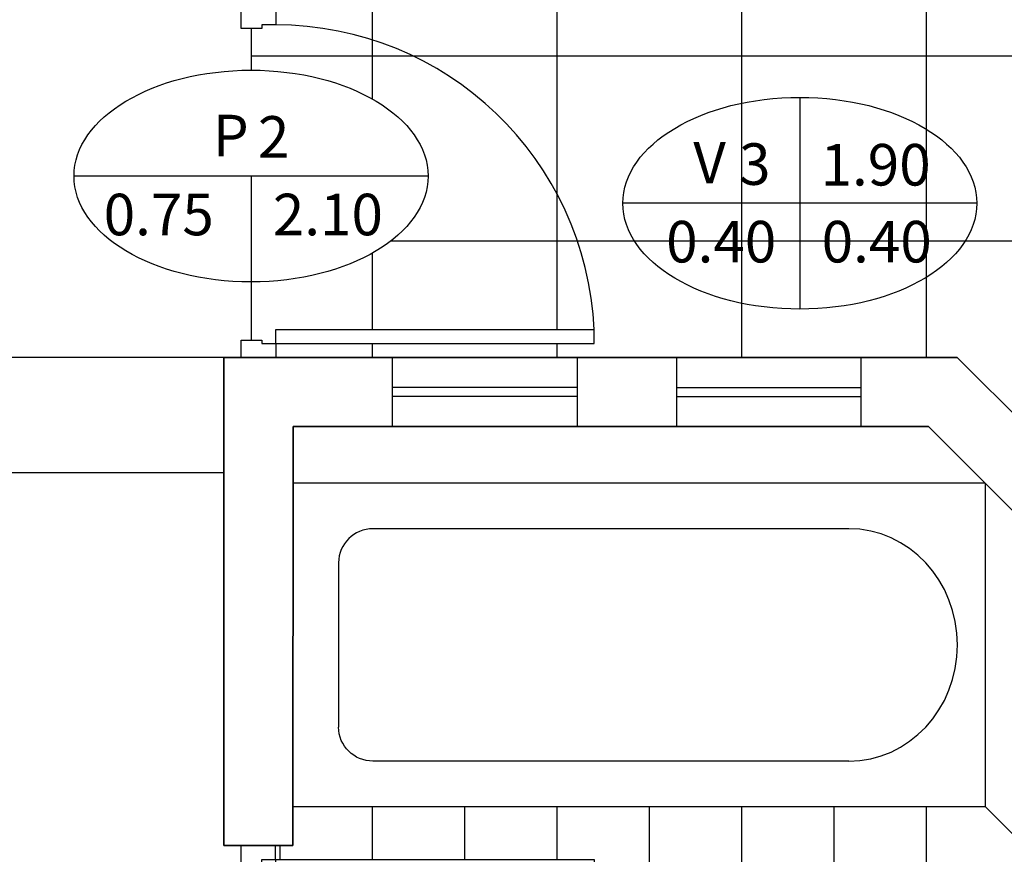
# Model space of a CAD drawing. Units: millimetres. Extents: x 186.6 to 242.4, y 113.1 to 210.3.
# Drawn here: x 228.1 to 230.2, y 179 to 180.8 of the extents above; entities that cross this region are included whole.
import ezdxf

# ---------------------------------------------------------------- set-up
doc = ezdxf.new("R2010")
doc.units = ezdxf.units.MM
doc.linetypes.add('HIDDEN', pattern=[0.375, 0.25, -0.125])
for name, color, linetype in [('01', 1, 'Continuous'), ('02', 2, 'Continuous'), ('04', 4, 'Continuous'), ('cotas vanos', 132, 'Continuous'), ('muebles', 13, 'Continuous'), ('proyección', 53, 'HIDDEN'), ('texturas 2', 255, 'Continuous')]:
    doc.layers.add(name, color=color, linetype=linetype)
doc.layers.add('muros', color=5, linetype='Continuous', lineweight=35)
doc.styles.add('comics', font='comic.ttf')

# ---------------------------------------------------------------- blocks, each defined once
blk = doc.blocks.new('puerta 90')
at = {"layer": '01', "linetype": 'Continuous', "lineweight": -2}
blk.add_arc((-0.04440224553181338, -0.03455689305610576), 0.8294433223356864, 182.5873513620314, 269.9587086782315, dxfattribs=at)
at = {"layer": '04', "lineweight": -2}
for p, q in [((-0.04499999999998749, -5.684341886080801e-14), (0.04500000000001592, 5.684341886080801e-14)), ((0.04500000000001592, 5.684341886080801e-14), (0.04500000000007276, -0.04499999999993065)), ((-0.04499999999993065, -0.03600000000005821), (-0.04499999999998749, -5.684341886080801e-14)), ((-0.008999999999929287, -0.03600000000000136), (-0.04499999999993065, -0.03600000000005821)), ((-0.008999999999929287, -0.04499999999998749), (-0.008999999999929287, -0.03600000000000136)), ((0.04500000000007276, -0.04499999999993065), (-0.008999999999929287, -0.04499999999998749)), ((-0.0449999999988222, -0.9000000000000625), (-0.04499999999885063, -0.8640000000000612)), ((-0.04499999999885063, -0.8640000000000612), (-0.008999999998877684, -0.8640000000000043)), ((-0.008999999998877684, -0.8640000000000043), (-0.008999999998877684, -0.8550000000000182)), ((-0.008999999998877684, -0.8550000000000182), (0.04500000000112436, -0.8549999999999329)), ((0.04500000000112436, -0.8549999999999329), (0.04500000000118121, -0.8999999999999488)), ((0.04500000000118121, -0.8999999999999488), (-0.0449999999988222, -0.9000000000000625))]:
    blk.add_line(p, q, dxfattribs=at)
at = {"layer": '04', "linetype": 'Continuous', "lineweight": -2}
for p, q in [((-0.8729999999999336, -0.03600000000113823), (-0.8729999999999052, -0.0720000000011396)), ((-0.04499999999993065, -0.03600000000005821), (-0.8729999999999336, -0.03600000000113823)), ((-0.04499999999993065, -0.03600000000005821), (-0.04499999999990223, -0.07200000000005957)), ((-0.04499999999990223, -0.07200000000005957), (-0.8729999999999052, -0.0720000000011396))]:
    blk.add_line(p, q, dxfattribs=at)
blk = doc.blocks.new('ducha')
at = {"layer": 'muebles'}
for p, q in [((0.3499999999999943, 0.000360714102981774), (-0.3499999999999943, 0.000360714102981774)), ((0.3499999999999943, 0.0001545917584167), (-0.3499999999999943, 0.0001545917584167)), ((0.3499999999999943, 0), (-0.3499999999999943, 0)), ((0.3499999999999943, -1.49963928589716), (0.3499999999999943, 0.0001545917584167)), ((0.1779506465989016, -0.09911754977517262), (-0.1779506465988732, -0.09911754977517262)), ((-0.2516860837707782, -1.204683943932338), (-0.2516860837707782, -0.1735716559253717)), ((0.2516860837708066, -1.204683943932338), (0.2516860837708066, -0.1735716559253717)), ((0.3499999999999943, -1.49963928589716), (-0.3499999999999943, -1.49963928589716))]:
    blk.add_line(p, q, dxfattribs=at)
at = {"layer": 'muebles', "lineweight": -2}
blk.add_line((-0.3499999999999943, 0.0003607141029533523), (-0.3499999999999943, -1.49963928589716), dxfattribs=at)
at = {"layer": 'muebles', "extrusion": (0, 0, -1)}
blk.add_ellipse((-0.1779506465988732, -0.1735716559253717), major_axis=(8.100046082058739e-14, 0.07445410615018488), ratio=0.9903474903475884, start_param=4.712388980383612, end_param=6.283185307178488, dxfattribs=at)
at = {"layer": 'muebles'}
for centre, major_axis, ratio, start_param, end_param in [((0.1779506465989016, -0.1735716559253433), (-8.100046082058739e-14, 0.07445410615018488), 0.9903474903475884, 4.712388980383612, 6.283185307178488), ((2.842170943040401e-14, -1.204683943932338), (0.2516860837707924, 0), 0.9348691387645306, 3.141592653589793, 6.283185307179586)]:
    blk.add_ellipse(centre, major_axis=major_axis, ratio=ratio, start_param=start_param, end_param=end_param, dxfattribs=at)
blk = doc.blocks.new('CUADRO VANOS')
at = {"layer": 'cotas vanos', "ltscale": 15}
for points in [[(-2.842170943040401e-14, 0.2293328204737008), (-2.842170943040401e-14, -0.2293328204736724)], [(0.3835290143522627, 0), (-0.3835290143522627, 0)]]:
    blk.add_lwpolyline(points, dxfattribs=at)
blk.add_ellipse((-2.842170943040401e-14, 0), major_axis=(-0.3835290143522675, 0), ratio=0.5979542926133201, dxfattribs=at)
at = {"layer": 'cotas vanos', "linetype": 'Continuous', "style": 'comics'}
blk.add_text('V', height=0.09, dxfattribs=at).set_placement((-0.230898074331634, 0.04283348970210454))
at = {"layer": 'cotas vanos', "ltscale": 15, "style": 'comics'}
for tag, p in [('1', (-0.1317381982046868, 0.03979842462172201)), ('0.00', (0.04491913616215015, 0.03831846692608565)), ('0.00', (-0.2896286563053536, -0.1282346825587695)), ('0.00', (0.04724655525436106, -0.128234988145806))]:
    blk.add_attdef(tag, p, '', height=0.09, dxfattribs=at)
blk = doc.blocks.new('CUADRO VANOS3')
at = {"layer": 'cotas vanos', "ltscale": 15}
for points in [[(0.3835290143522911, 0), (-0.3835290143522343, 0)], [(0, 0), (0, -0.2293328204736724)]]:
    blk.add_lwpolyline(points, dxfattribs=at)
blk.add_ellipse((0, 0), major_axis=(-0.3835290143522675, 0), ratio=0.5979542926133201, dxfattribs=at)
at = {"layer": 'cotas vanos', "linetype": 'Continuous', "style": 'comics'}
blk.add_text('P', height=0.09, dxfattribs=at).set_placement((-0.08275415182089318, 0.04283348970210454))
at = {"layer": 'cotas vanos', "ltscale": 15, "style": 'comics'}
for tag, p in [('1', (0.01493101984246437, 0.03979842462172201)), ('0.00', (-0.319253969280993, -0.1282346825587695)), ('0.00', (0.04724655525438948, -0.128234988145806))]:
    blk.add_attdef(tag, p, '', height=0.09, dxfattribs=at)

msp = doc.modelspace()

# ---------------------------------------------------------------- hatches: boundary and pattern name
at = {"layer": 'texturas 2', "ltscale": 15}
h = msp.add_hatch(dxfattribs=at)
h.set_pattern_fill('_USER', color=256, scale=0.4, style=0, double=1, pattern_type=0)
h.set_pattern_definition([(0, (-4.723727582334732, -6.477945931008691), (0, 0.4), []), (90, (-4.723727582334732, -6.477945931008691), (-0.4, 2.449212707644755e-17), [])])
h.paths.add_polyline_path([(231.8901503170867, 185.7172485585203), (231.7910172020212, 185.7040883057815), (231.7891189318681, 185.7196077438138), (228.7042606771758, 185.7196077438138), (228.7042606771759, 180.8195928538514), (228.6667606771755, 180.8195928538514), (228.6667606771755, 180.7895928538514, -0.4008390239310994), (229.3567606771747, 180.1295928538505), (229.3567606771746, 180.0995928538506), (228.6667606771748, 180.0995928538514), (228.6667606771747, 180.0695928538514), (230.1431145394055, 180.0695928538514), (230.4072781905121, 180.0695928538513), (230.2870989195606, 180.0982233173586), (230.3780847350793, 180.1435228760918), (230.3503176993719, 180.16786992665), (230.3196001104356, 180.2085112712179), (230.2961358360477, 180.222058386074), (230.3846421277836, 180.1969176588177), (230.4893990149574, 180.1562763142495), (230.6122297351048, 180.1291820845374), (230.6342922264434, 180.1266966657303, -0.0272880726031236), (230.648067552853, 180.1563770509467), (230.5345439617945, 180.1717769315613), (230.417143318659, 180.2259653909853), (230.2997426755229, 180.3111126175884), (230.4135364791836, 180.3130236525994), (230.5219002058321, 180.2395125058415), (230.657239036204, 180.1724000781552, -0.02524046347646246), (230.6743582966308, 180.197363246255), (230.6700184379043, 180.2007821962845), (230.58872582512, 180.24528807832), (230.4947894563707, 180.2956120002766), (230.4352171516331, 180.3633475745568), (230.4026763251594, 180.4446302636932), (230.442430830583, 180.4078534565918), (230.5128632893474, 180.3633475745554), (230.6085832600311, 180.3052945776658), (230.7047126096705, 180.2314378668582, -0.003903796560975992), (230.7081108696394, 180.2346621844696), (230.685600203392, 180.283244550401), (230.6212270159933, 180.3420713847675), (230.5038263728579, 180.4291721138259), (230.4605046635576, 180.4988187231172), (230.5832957481067, 180.4581773785491), (230.6568545271926, 180.355435176342), (230.6104064975682, 180.4872251107167), (230.5941559021308, 180.5742833723309), (230.6266570930056, 180.5607362574748), (230.6934827122922, 180.4717244934051), (230.7079497057913, 180.3382068473005), (230.7420873957853, 180.2620550554956, -0.001980338092443755), (230.7440463513171, 180.2634003261126), (230.7567014921036, 180.3788481918683), (230.7530946526284, 180.475589030872), (230.7693452480659, 180.5820549147092), (230.778382164553, 180.6052846069545), (230.7928491580523, 180.5375490326743), (230.8000628370025, 180.4272186113703), (230.7997333686109, 180.4176718803794), (230.863281616814, 180.4949541856504), (230.8939992057506, 180.5510961475303), (230.8921759682136, 180.5839659497201), (230.9138566406631, 180.5510961475302), (230.9030361222376, 180.4988187231172), (230.8343872654142, 180.3865772668021), (230.7942055581321, 180.290950991634, -0.01444564370408979), (230.8103140801472, 180.297345089003), (230.8145298305017, 180.3072480801216), (230.826468169678, 180.3121833441677), (230.9246771590884, 180.429172113826), (230.903524813817, 180.344038268015), (230.9174634801383, 180.3498004597008), (230.975988727508, 180.4153532024358), (230.9740320564495, 180.432404553744), (230.9758502556269, 180.5169483145094), (230.9944734084598, 180.5632906969273), (231.0287232611018, 180.5832507638273), (231.0407348161038, 180.5804259253798), (231.0546383374906, 180.5592590361096), (231.0331901868348, 180.5291884018222), (231.0322558640313, 180.5275308757369), (231.0166040808285, 180.4912225810588), (231.0192818311825, 180.4866774552421), (231.0330805213356, 180.51623037544), (231.0262653251765, 180.4785183208122), (231.0306941676746, 180.478078499815), (231.0388818133414, 180.4817951603386), (231.0459778706007, 180.4917439408257), (231.062057860369, 180.4883710775489), (231.0647537387966, 180.4754733877089), (231.0403632925418, 180.4444722056215), (231.019964261171, 180.4207397826622), (231.0215327688308, 180.4076103258503), (231.0280930569384, 180.4028972438772), (231.0411176818443, 180.4057404418518), (231.0469692955797, 180.4160088877854), (231.0623423086402, 180.4204732020027), (231.067267246116, 180.4052380711528), (231.0541340491546, 180.3785898030963), (231.0408487414829, 180.3662164758906), (231.0380208121607, 180.3603629278386), (231.0358272275334, 180.3327132407805), (231.036691259325, 180.3281045037369), (231.0444873540495, 180.3119579555088), (231.0836555451845, 180.3188416925219), (231.181198753408, 180.3304353049222), (231.1393195085754, 180.2968022682963), (231.134120028011, 180.2635099519538), (231.1356370544439, 180.25697844213), (231.1398899963871, 180.2509109753379), (231.1508100432389, 180.2505480923527), (231.1695168732972, 180.2530891158302), (231.1747730980407, 180.2418728147519), (231.1720246552499, 180.203414697801), (231.2010561883208, 180.1988711612733), (231.213790153509, 180.1925563086073), (231.213912702255, 180.2022126087829), (231.2223531676041, 180.2170239866367), (231.2388376704562, 180.2181906876963), (231.2420640372696, 180.2087985212256), (231.2421527376673, 180.173229996031), (231.2422463440109, 180.1719597984367), (231.246223658647, 180.1446516738606), (231.2469193017266, 180.1422653723005), (231.2550182335293, 180.1242593804174), (231.2637658772413, 180.1189879558693), (231.2674957905708, 180.1192249081131), (231.2756964524981, 180.1262960518741), (231.2795590254459, 180.1443212042), (231.2797400623894, 180.1467689390865), (231.2777066679203, 180.1787770138461), (231.2813944180261, 180.1977110508421), (231.2952653307901, 180.2069509082171), (231.3054148845711, 180.1952739668272), (231.3070926990023, 180.1688631495634), (231.3084826300975, 180.1469839622841), (231.3112968649526, 180.1410119248461), (231.3258939515882, 180.1273177475182), (231.3398219448852, 180.1294180320828), (231.3478117981745, 180.143438673264), (231.3489220801863, 180.14896594629), (231.3443208316496, 180.186651283204), (231.3442340897142, 180.1872130751907), (231.3406573306838, 180.2063374885212), (231.3543248778034, 180.2149710007054), (231.3546323946713, 180.215174212014), (231.3835451613126, 180.235145696256), (231.3870371412872, 180.2451052407455), (231.3780488001231, 180.2750227726222), (231.3725522935764, 180.2808605515521), (231.3520198366135, 180.2884034333815), (231.3411159449251, 180.2843913213744), (231.3322754893048, 180.2687187237329), (231.3196545594793, 180.2655552760828), (231.3115042153295, 180.270733878238), (231.3080213650185, 180.2817190543103), (231.3217667575877, 180.3150904930712), (231.3393266708964, 180.3502650199586), (231.3359348847838, 180.3619502037884), (231.3179056916524, 180.372825420836), (231.3058559713991, 180.3701870124075), (231.2959855982954, 180.3556634437112), (231.2948983526716, 180.3534685531119), (231.2852205662165, 180.3245494899367), (231.2743441833303, 180.3054635497717), (231.2608165797857, 180.3013768169808), (231.2558914217951, 180.3144401188614), (231.275473833552, 180.3629531933251), (231.275662200594, 180.3634639982052), (231.2873568088238, 180.3984097077226), (231.283363587349, 180.4090067717536), (231.2677536979132, 180.4180926662518), (231.2574725881361, 180.4172077783766), (231.2417697410519, 180.4040125769767), (231.2388439133102, 180.3993421111152), (231.2301646706303, 180.3649688634938), (231.2299198507244, 180.3634825433491), (231.227318125629, 180.3306883288866), (231.2218916464925, 180.3128811421379), (231.2061344226807, 180.3040492410201), (231.1963904137133, 180.3190780228792), (231.203695750688, 180.3623905672438), (231.2037485074924, 180.3627468379705), (231.2062440594139, 180.3823017303761), (231.1928889326755, 180.3912183498575), (231.1854036544696, 180.3869290390996), (231.1841974022362, 180.3848815624942), (231.1915295525106, 180.3921259470596), (231.2062440594138, 180.3823017303761), (231.2037257066459, 180.3625681728433), (231.1963904137133, 180.3190780228793), (231.2029866748544, 180.3089042052949), (231.2110656420496, 180.3068131823321), (231.2218916464925, 180.3128811421379), (231.2270338524597, 180.3297554762417), (231.2273952510879, 180.3316604795739), (231.2299796277077, 180.3642360200379), (231.2395528267692, 180.4021496899288), (231.2623019428519, 180.4212659155898), (231.283363587349, 180.4090067717537), (231.2873568088238, 180.3984097077226), (231.2755757728528, 180.3632057357073), (231.2558914217951, 180.3144401188614), (231.2601776924993, 180.3030713773393), (231.2625221430107, 180.3018920731484), (231.2743441833303, 180.3054635497718), (231.2847861888762, 180.3237872420448), (231.2854989881569, 180.3253814675505), (231.2952906918936, 180.3546409371902), (231.3058559713991, 180.3701870124075), (231.3179056916525, 180.372825420836), (231.3359348847838, 180.3619502037883), (231.3393266708964, 180.3502650199586), (231.3219116500896, 180.3153807294245), (231.321643212557, 180.3147905470782), (231.3080213650185, 180.2817190543104), (231.3115042153294, 180.270733878238), (231.3196545594793, 180.2655552760828), (231.3322754893048, 180.2687187237329), (231.3411159449251, 180.2843913213744), (231.3520198366135, 180.2884034333815), (231.3767592327906, 180.2793150742907), (231.3870371412872, 180.2451052407455), (231.3835451613126, 180.235145696256), (231.3544807246504, 180.215069445996), (231.3458018929759, 180.2095872041316), (231.3417759856115, 180.2003562023821), (231.3442863673189, 180.1869335543973), (231.3492819521442, 180.1460185080301), (231.3398219448852, 180.1294180320828), (231.3258939515882, 180.1273177475182), (231.3087077105015, 180.1434409259934), (231.3070926990023, 180.1688631495634), (231.3054148845711, 180.1952739668271), (231.2982741970688, 180.2034892432075), (231.2920069365829, 180.2047803879163), (231.2813944180261, 180.1977110508421), (231.2779271618586, 180.1799090971666), (231.2777797903987, 180.177625978083), (231.2798186060345, 180.1455325676392), (231.2756964524981, 180.1262960518741), (231.2657996479408, 180.1177623836874), (231.2550182335294, 180.1242593804174), (231.2464045246816, 180.1434098530192), (231.2421543297784, 180.1725915654336), (231.2420640372696, 180.2087985212256), (231.2401845965506, 180.2142696970485), (231.2372339695252, 180.218077184754), (231.2223531676041, 180.2170239866366), (231.2150589917946, 180.2042241243568), (231.2138833221995, 180.1998975901157), (231.213790153509, 180.1925563086073), (231.2245204627083, 180.1872350814284), (231.2136679122616, 180.1829242379693), (231.2135136886188, 180.1707720957625), (231.2077367092151, 180.1551525672401), (231.1984389895229, 180.1493391617526), (231.1804505400324, 180.1511255648135, -0.04315106314380132), (231.1997713397952, 180.1031875861586), (231.2245204627083, 180.1098169297589), (231.2029723756024, 180.0919452696735, -0.01909284931248722), (231.2079643821838, 180.0695928538514), (231.2671718468678, 180.0695928538514), (231.2623135380858, 180.0815901842881), (231.2625032765053, 180.083741948394), (231.2631243190655, 180.0795880045663), (231.2671718468677, 180.0695928538514), (231.3029185769485, 180.0695928538514), (231.3219342010842, 180.0804894322988), (231.3349273083495, 180.0754647618037), (231.336824006212, 180.0695928538514), (231.3636378182823, 180.0695928538514), (231.3646940389334, 180.0920210619386), (231.3692453344936, 180.133542598199), (231.3681261428802, 180.1358605640525), (231.3689648690852, 180.1309839081576), (231.3647243994866, 180.0922980417128), (231.3646809314125, 180.0917427316406), (231.3636378182824, 180.0695928538514), (231.3710262370844, 180.0695928538514, 0.002519099498806071), (231.4073756615176, 180.1750285799894), (231.402108168577, 180.2012523530301), (231.4092173875032, 180.2118274248052), (231.4205061676328, 180.2139848412826, 0.001015438652963633), (231.4346994050214, 180.2566413022037), (231.4175556190658, 180.2406743650113), (231.4155614592564, 180.240071889058), (231.4190800449121, 180.2420941454382), (231.4346994050214, 180.2566413022037, 0.0688231401341996), (231.982844877111, 183.2392864643431, 0.03859112938024149)])
h.paths.add_polyline_path([(230.8826706297775, 179.6363425198824), (230.8845740984852, 179.6503612406547), (230.8735226925546, 179.661084482075), (230.8529326540004, 179.6576539497203), (230.8317904526816, 179.6624256763327), (230.8243312712573, 179.6716224819979), (230.824257833497, 179.67683752509, -0.03845176377490377), (230.7734559844597, 179.6944032996963), (230.7675616461277, 179.6628046069544), (230.7512675727405, 179.7049820470349, -0.1292450866613526), (230.6194921751687, 179.8246008413759), (230.5905490626554, 179.7614989484134), (230.5507945572318, 179.7092215240004), (230.5672518839031, 179.8660637875533), (230.5038263728578, 179.8021402929815), (230.4442144325215, 179.784686173214), (230.4731484195198, 179.8717869022727), (230.5128632893451, 179.937611441542), (230.5634458660754, 179.9957919418233, -0.003696232974194919), (230.5631937526181, 180.0009604520542), (230.4875757774203, 179.9550230938646), (230.3701751342846, 179.9414759790087), (230.3196001104355, 179.9569341288757), (230.4171433186587, 180.0053470158221), (230.4704684953923, 180.0545389456062), (230.4072781905123, 180.0695928538514), (230.1431145394054, 180.0695928538514), (230.8563708961543, 179.3563364971023), (230.8432627836999, 179.3821594667347), (230.8347943031787, 179.4039048427112), (230.8436848740938, 179.4333333949994), (230.8939655311553, 179.4912173344892), (230.935799334831, 179.522940625234), (230.9375994032438, 179.5234268242183), (230.9343136279788, 179.5218139882493), (230.8947564100591, 179.491817071525), (230.8933146271521, 179.4904680028348), (230.845028001632, 179.4348796260491), (230.8430925605151, 179.4313727862501), (230.835749266543, 179.4070658533559), (230.8359926094217, 179.4008278302856), (230.8430919313826, 179.3825981815494), (230.8434758893912, 179.3817396487171), (230.8563708961549, 179.3563364971018), (230.8752025418238, 179.337504851433), (230.8843477965882, 179.3385388917067), (230.892303156478, 179.3512019083764), (230.8833325308284, 179.3768581309525), (230.8748586435241, 179.4105800131089), (230.8865754204083, 179.4319466883257), (230.9011451186252, 179.4346475708202), (230.9126935826616, 179.4248686781602), (230.9046556185831, 179.3982623276324), (230.9046869570723, 179.3926275822103), (230.9120174239561, 179.3693034494091), (230.9208572123638, 179.3626097314935), (230.9363171918873, 179.3621467980564), (230.9461626547888, 179.3720766944004), (230.9448301784838, 179.4066925431405), (230.9439152309029, 179.4104222011117), (230.9282669504177, 179.4434332526673), (230.9282592139302, 179.4605702604317), (230.9381139996519, 179.4744146100248), (230.9545341457809, 179.4685486968943), (230.9705606919714, 179.4424949284106), (230.9828264675482, 179.4225549068144), (230.9978400057866, 179.4209053857182), (231.0171026493935, 179.4407573481034), (231.0153381460337, 179.4555117696891), (230.989245489209, 179.471958321527), (230.9761557261928, 179.4875193094178), (230.9761473733461, 179.4998254205955), (230.9865561501218, 179.5122334311812), (230.9886783142207, 179.5131308677572), (230.9850753219226, 179.5104681774566), (230.9761473733461, 179.4998254205955), (230.9761557261927, 179.4875193094179), (230.9882863439777, 179.47309854441), (230.9905059782218, 179.4711638183828), (231.0153381460337, 179.4555117696891), (231.0171026493935, 179.4407573481034), (230.9978400057867, 179.4209053857183), (230.9828264675482, 179.4225549068144), (230.9705606919714, 179.4424949284106), (230.9545341457809, 179.4685486968943), (230.9432581255704, 179.4725769287074), (230.9346974764313, 179.469614958039), (230.9282592139302, 179.4605702604317), (230.9282659796772, 179.445583529109), (230.9291880056938, 179.4414902274745), (230.9447547871481, 179.408651103353), (230.9461626547888, 179.3720766944004), (230.9363171918874, 179.3621467980564), (230.9208572123638, 179.3626097314935), (230.912017423956, 179.369303449409), (230.9038030117462, 179.3954401258727), (230.9108779361471, 179.4188587324667), (230.9079023332253, 179.4289257643491), (230.9011451186252, 179.4346475708202), (230.8865754204083, 179.4319466883257), (230.876663278334, 179.4138709391244), (230.8757733510935, 179.4069399291951), (230.8832273483681, 179.3772767051449), (230.8834749778548, 179.3764507287537), (230.892303156478, 179.3512019083764), (230.8843477965883, 179.3385388917067), (230.8752025418236, 179.3375048514329), (231.020756128766, 179.1919512644905, 0.0003944145320771074), (231.0279025317977, 179.2078835544937), (231.012064320572, 179.2194436858179), (230.9982496025782, 179.2498802440194), (231.0009065009639, 179.2814641714488), (231.0203782029538, 179.3091710681487), (231.0216274931948, 179.3176944603281), (231.0211688527726, 179.3190714657634), (231.0070806782804, 179.3241965690866), (230.9832085685591, 179.3095120343196), (230.9665281299549, 179.3119285975892), (230.9664560820702, 179.3290794538349), (230.9781741781367, 179.342354708266), (231.020617672189, 179.3596306364291), (231.0220233551136, 179.3603429325806), (231.0328221471829, 179.3669856315057), (231.0303317161256, 179.3843615613073), (231.0294358967315, 179.3846063635367), (231.0265461977443, 179.3849376372189), (231.0131513611217, 179.3844219976164), (231.0031708708652, 179.4000296003966), (231.047588756751, 179.4209934382351), (231.0889842496791, 179.4374723192565), (231.0906083427519, 179.4396860788594), (231.0864333268316, 179.4364568378326), (231.0478648957214, 179.421103364725), (231.0473199744378, 179.420866581481), (231.0087051083785, 179.4026415855344), (231.004265318812, 179.3983349100423), (231.0042605480976, 179.3983255508995), (231.0131513611217, 179.3844219976164), (231.0302288305883, 179.3850794016457), (231.0328221471829, 179.3669856315056), (231.0213499479644, 179.3599286972738), (230.9802537526684, 179.3432011649733), (230.9766883458315, 179.3406714312403), (230.9664560820703, 179.3290794538349), (230.9665095220596, 179.3163581702048), (230.9710779903697, 179.3112694407276), (230.9832085685592, 179.3095120343196), (231.0070806782803, 179.3241965690866), (231.0217958893177, 179.3188433576374), (231.0203782029539, 179.3091710681488), (231.0023952703037, 179.2835825881301), (231.0006894565648, 179.2788840522444), (230.9984586386479, 179.2523651640643), (230.9992802598644, 179.2476095020111), (231.0110247790315, 179.2217340015965), (231.0140959164617, 179.2179608469451), (231.0273830103752, 179.2082627473069), (231.0281053004288, 179.2083365935613, 0.005518852036511055), (231.1254450377481, 179.4324339860462), (231.093840534169, 179.3868655276491), (231.0931376090591, 179.3857292271274), (231.0587627967075, 179.3230434340614), (231.0583831708298, 179.3218262348471), (231.0593758531105, 179.324161401672), (231.0934592724452, 179.3863158114051), (231.1254450377481, 179.4324339860461, 0.001552562781825007), (231.1519350750029, 179.495859776904), (231.1489039056347, 179.4975928041902), (231.1381934490568, 179.4967689278056), (231.1268029684617, 179.4876905028469), (231.0907537130075, 179.4625204396025), (231.0703823205074, 179.4631304403298), (231.0614375186043, 179.4752021365274), (231.0680322037483, 179.4994579640588), (231.0911758034022, 179.5136943678672), (231.1152193879299, 179.5284843825347), (231.1193879547666, 179.539320764357), (231.1174698484639, 179.5458711744083), (231.1055017168039, 179.5523339691891), (231.0869956147376, 179.5466970332841), (231.0847708852947, 179.5456939843007), (231.0555540451231, 179.5277217267042), (231.0353688374463, 179.5219843059696), (231.0223790598853, 179.5270404166607), (231.0231078669904, 179.5404474884316), (231.0368422139671, 179.5581408644911), (231.0622098080448, 179.5767402798257), (231.0962767384636, 179.5949341270854), (231.1004913668881, 179.599441215862), (231.1026028150554, 179.6041254264967), (231.0941679733491, 179.6176185001418), (231.0784605310278, 179.6180888436021), (231.0737963149392, 179.6170325906184), (231.0461710956281, 179.6028138265015), (231.0285659479467, 179.6004445097225), (231.0184386739803, 179.6062967270837), (231.0114367724044, 179.6233769924209), (231.0292341345853, 179.6463045784545), (231.0937820944129, 179.6748737291193), (231.0993895748068, 179.6823343223377), (231.1001142301041, 179.6876712843965), (231.092439447335, 179.6983528732293), (231.0915690412835, 179.6985200571808), (231.085493085322, 179.7109452331572, -0.0414871700885503), (231.032856297546, 179.6866283928655), (231.0281641422558, 179.6788069558772), (231.0187120113003, 179.676339742599), (231.0109699223399, 179.6794499932954, -0.03750252337137359), (230.9596815856723, 179.6685692875348), (230.9621569348557, 179.6651565513648), (230.9998568624018, 179.6342235497882), (230.9959469542366, 179.6054277463127), (230.979156794005, 179.6056818313828), (230.9634483307262, 179.6261943672948), (230.9586198404579, 179.629535588677), (230.9303592588349, 179.638073230395), (230.9189052928174, 179.6329208469892), (230.912971941278, 179.6200507310673), (230.9135113370652, 179.6110335110907), (230.9292462908876, 179.5854537736271), (230.9298842334442, 179.5845404974426), (230.9451515674383, 179.5651900606272), (230.9418760149817, 179.5467357279913), (230.9252630120232, 179.5473925519018), (230.9081807124097, 179.5598607292756), (230.8993781397947, 179.5741707488049), (230.883673339495, 179.5750244602068), (230.8761993319325, 179.5653960136055), (230.874200688198, 179.5599854258623), (230.8725805812642, 179.525982063389), (230.8494972368206, 179.480697373479), (230.8382774513412, 179.475863606741), (230.8129440086249, 179.4833076927925), (230.801913409448, 179.5076102861563), (230.8039660538007, 179.5184328077295), (230.8443474491504, 179.5575768502438), (230.8458372276718, 179.5694577527047), (230.8428421848236, 179.5743266840415), (230.8296819738808, 179.5774626007183), (230.8125835005221, 179.5669447566973), (230.8004529223327, 179.5687021631053), (230.7901954654474, 179.580127748152), (230.796862041938, 179.6051932889133), (230.8246715594084, 179.6106060940412), (230.826006006395, 179.6109676095764), (230.8763534966978, 179.6286011239818)])
edge = h.paths.add_edge_path()
edge.add_line((228.6667606771567, 180.7895928538514), (228.6367606771756, 180.7895928538514))
edge.add_line((228.6367606771755, 180.7895928538514), (228.6367606771755, 180.7820928538515))
edge.add_line((228.6367606771756, 180.7820928538515), (228.6132606771744, 180.7820928538514))
edge.add_line((228.6132606771744, 180.7820928538514), (228.6132606771744, 180.691511494021))
edge.add_ellipse((228.6132606771749, 180.4621786735472), major_axis=(-0.3835290143522627, 7.913763313121881e-14), ratio=0.5979542926133453, start_angle=180.0000000000198, end_angle=269.9999999999391, ccw=False)
edge.add_ellipse((228.6132606771749, 180.4621786735472), major_axis=(-0.3835290143522627, 7.913763313121881e-14), ratio=0.5979542926133453, start_angle=89.99999999992639, end_angle=180.0000000000198, ccw=False)
edge.add_line((228.6132606771744, 180.2328458530735), (228.6132606771744, 180.1070928538514))
edge.add_line((228.6132606771744, 180.1070928538514), (228.6367606771747, 180.1070928538514))
edge.add_line((228.6367606771747, 180.1070928538514), (228.6367606771747, 180.0995928538514))
edge.add_line((228.6367606771747, 180.0995928538514), (228.6667606771747, 180.0995928538514))
edge.add_line((228.6667606771747, 180.0995928538514), (228.6667606771748, 180.1295928538514))
edge.add_line((228.6667606771748, 180.1295928538514), (229.3567606771747, 180.1295928538505))
edge.add_arc((228.6662625484513, 180.0983902647314), 0.6912027686130274, 2.5873513618871, 89.95870867964945)
h = msp.add_hatch(dxfattribs=at)
h.set_pattern_fill('_USER', color=256, scale=0.2, style=0, double=1, pattern_type=0)
h.set_pattern_definition([(0, (-4.723727582334732, -6.477945931008691), (0, 0.2), []), (90, (-4.723727582334732, -6.477945931008691), (-0.2, 1.224606353822377e-17), [])])
h.paths.add_polyline_path([(230.2035103114535, 179.0968103280591), (228.7039083923206, 179.0968848781371), (228.7038717911353, 179.0121786556149), (228.6663717911353, 179.0121786556149), (228.6663717911352, 178.9821786556149), (229.3563717911352, 178.982178655614), (229.3563717911352, 178.9521786556134, -0.4008390239308031), (228.6663717911343, 178.2921786556149), (228.6663717911343, 178.2621786556149), (228.7038717911353, 178.2621786556149), (228.7042606771759, 178.0436234882661), (229.4015245959465, 177.3463595694954), (229.4370510886241, 177.3108330768178), (229.5316818534146, 177.4054638416084, -0.002028603743810197), (229.5134719995341, 177.4172627148642, -0.0331943974327626), (229.4757661756827, 177.4391434194524, 0.0004215993895623334), (229.432993014416, 177.4678062390666, -0.01508594970128807), (229.3949962949376, 177.4995212602513, -0.01248717491071961), (229.3599764494754, 177.5321574993276, -0.06651863843431413), (229.303781959305, 177.6089776286108, -0.1191281232944919), (229.2820516428574, 177.7014912885504, -0.07762985913686567), (229.2989781084242, 177.7932670594531, -0.00972541297226147), (229.3056898913137, 177.8077823896085, -0.07241331878850833), (229.3454933380377, 177.8728201504547, -0.1236931323429376), (229.4622677349188, 177.9684421369297, -0.01527692496415851), (229.4849471918789, 177.9792361429076, -0.03895468733722507), (229.5304133027614, 177.9913049327932, -0.03886349510459724), (229.578083471286, 177.9975231170658, -0.0216056059769264), (229.6015250699013, 177.994796858217, -0.08161143073042794), (229.6645736017549, 177.976713676511, -0.1377510843748443), (229.7800534975337, 177.8845784673997, -0.08242127945685723), (229.8716087705533, 177.745390758747), (230.0659051374111, 177.9396871256048, -0.4142135623660315), (230.0376208661639, 177.9396871256052), (229.9456969845827, 178.0316110071864, -0.0119605415734855), (229.8742279937244, 178.1075544446421, 0.002333558365621287), (229.831708321921, 178.1615521061452, -0.01131973887796906), (229.8150493236694, 178.1847939094228, -0.000479038949830624), (229.7863563641621, 178.2232962956814, -0.005940828139688352), (229.7617286652327, 178.2563504753811, 0.007295862231424347), (229.7394549422426, 178.2870771906721, -0.002554347462249689), (229.7186950188629, 178.3175601609362, -0.004127980003929176), (229.6994785892625, 178.3484941865561, -0.03424861273573204), (229.6807670237027, 178.3843641478724, -0.09199552694399485), (229.6620556763182, 178.4656314951958, -0.06725488588677557), (229.6683427478796, 178.5083401694416, -0.05525183072955998), (229.6844839878139, 178.5488481639146, -0.0654193569510306), (229.7250796688807, 178.6001248592334, -0.0654193569494325), (229.7763563641983, 178.6407205402991, -0.0552518307744784), (229.8168643587055, 178.6568617802428, -0.06725488585079517), (229.8595730329297, 178.6631488517943, -0.09199552657873697), (229.9408403799483, 178.6444375045374, -0.03424861258759532), (229.9767103411355, 178.6257259391076, -0.004127980059939891), (230.0076443671774, 178.6065095092498, -0.00255434746061206), (230.0381273374219, 178.5857495858836, 0.007295862247161708), (230.0688540527795, 178.5634758628459, -0.005940828140733875), (230.1019082324841, 178.5388481639109, -0.0004790389489686606), (230.1404106186734, 178.5101552044551, -0.01131973887308328), (230.1636524219417, 178.4934962062118, 0.002333558366732924), (230.2176500834703, 178.450976534388, -0.01196054158964763), (230.2935935210263, 178.3795075434307), (230.3855174025076, 178.2875836619494, -0.4142135623783927), (230.3855174025078, 178.2592993907017), (230.7132713488106, 178.5870533370044)])
edge = h.paths.add_edge_path()
edge.add_line((229.3563717911352, 178.952178655614), (228.6663717911351, 178.9521786556149))
edge.add_line((228.6663717911352, 178.9521786556149), (228.6663717911352, 178.9821786556149))
edge.add_line((228.6663717911352, 178.9821786556149), (228.6363717911353, 178.9821786556149))
edge.add_line((228.6363717911352, 178.9821786556149), (228.6363717911352, 178.974678655615))
edge.add_line((228.6363717911352, 178.974678655615), (228.6138717911352, 178.974678655615))
edge.add_line((228.6138717911352, 178.974678655615), (228.6138717911351, 178.8676565278949))
edge.add_ellipse((228.5504747803166, 178.6414785292848), major_axis=(-0.3835290143522627, 7.913763313121881e-14), ratio=0.5979542926133453, start_angle=180.0000000000198, end_angle=260.4853882661509, ccw=False)
edge.add_ellipse((228.5504747803166, 178.6414785292848), major_axis=(-0.3835290143522627, 7.913763313121881e-14), ratio=0.5979542926133453, start_angle=99.51461173377368, end_angle=180.0000000000198, ccw=False)
edge.add_line((228.6138717911346, 178.4153005306746), (228.6138717911344, 178.299678655615))
edge.add_line((228.6138717911344, 178.299678655615), (228.6363717911344, 178.2996786556149))
edge.add_line((228.6363717911344, 178.2996786556149), (228.6363717911344, 178.2921786556149))
edge.add_line((228.6363717911344, 178.2921786556149), (228.6663717911509, 178.2921786556149))
edge.add_arc((228.6658736624118, 178.9833812447348), 0.6912027686130803, 270.0412913231424, 357.4126486379693)
h.paths.add_polyline_path([(229.1322338591301, 178.5537066708582), (229.7092974585888, 178.5537066708582), (229.7092974585888, 178.8098230443358), (229.1322338591301, 178.8098230443358)], flags=25)

# ---------------------------------------------------------------- linework, layer by layer
at = {"layer": '02'}
msp.add_lwpolyline([(230.2035103114536, 179.0968103280592), (230.7132706547587, 178.5870540310509)], dxfattribs=at)
at = {"layer": 'muros'}
for p, q in [((230.1431145394055, 180.0695928538514), (228.5542606771758, 180.0695928538514)), ((231.1341048588743, 179.0786025343823), (230.1431145394055, 180.0695928538514)), ((228.7038717911353, 179.0121786556149), (228.7042638808105, 179.9195928538514)), ((230.0809825050495, 179.9195928538514), (228.7042606771759, 179.9195928538514)), ((230.8510934973792, 179.1494818615215), (230.0809825050495, 179.9195928538514))]:
    msp.add_line(p, q, dxfattribs=at)
for points in [[(228.5542606771755, 179.0121786556149), (228.5542606771758, 180.0695928538514)], [(228.7038717911353, 179.0121786556149), (228.5542606771755, 179.0121786556149)]]:
    msp.add_lwpolyline(points, dxfattribs=at)
at = {"layer": 'proyección', "ltscale": 15}
for p, q in [((228.9196606771758, 179.9195928538514), (228.9196606771758, 180.0695928538514)), ((229.3196606771758, 180.0695928538514), (229.3196606771758, 179.9195928538514)), ((229.5351287197096, 180.0695928538514), (229.5351287197096, 179.9195928538514)), ((229.9351287197096, 179.9195928538514), (229.9351287197096, 180.0695928538514)), ((229.3196606771758, 180.0045995893359), (228.9196606771758, 180.0045928538514)), ((229.5351287197096, 180.0045995893359), (229.9351287197096, 180.0045928538514)), ((229.3196606771758, 179.9845995893359), (228.9196606771758, 179.9845928538514)), ((229.5351287197096, 179.9845995893359), (229.9351287197096, 179.9845928538514))]:
    msp.add_line(p, q, dxfattribs=at)
for points in [[(228.554260677177, 180.0695928538514), (227.354260677177, 180.0695928538514)], [(228.554260677177, 179.8195928538514), (227.354260677177, 179.8195928538514)]]:
    msp.add_lwpolyline(points, dxfattribs=at)
at = {"layer": 'texturas 2'}
for points in [[(228.6132606771756, 180.7820928538514), (228.6132606771754, 180.6915114940209)], [(228.6132606771749, 180.2328458530735), (228.6132606771754, 180.1070928538514)]]:
    msp.add_lwpolyline(points, dxfattribs=at)

# ---------------------------------------------------------------- block references
at = {"layer": '04', "xscale": 0.8333333333332575, "yscale": 0.8333333333332575, "zscale": 0.8333333333332575, "rotation": 179.9999999998554}
msp.add_blockref('puerta 90', (228.6292606771747, 180.0695928538514), dxfattribs=at)
at = {"layer": '04', "xscale": -0.8333333333333144, "yscale": 0.8333333333333144, "zscale": 0.833333333333328}
msp.add_blockref('puerta 90', (228.6288717911353, 179.0121786556149), dxfattribs=at)
at = {"layer": 'cotas vanos'}
ref = msp.add_blockref('CUADRO VANOS3', (228.6132606771749, 180.4621786735472), dxfattribs=at)
ref.add_attrib('1', '2', (228.6281916970174, 180.501977098169), dxfattribs={"ltscale": 15, "height": 0.09, "style": 'comics'})
ref.add_attrib('0.00', '0.75', (228.294006707894, 180.3339439909885), dxfattribs={"ltscale": 15, "height": 0.09, "style": 'comics'})
ref.add_attrib('0.00', '2.10', (228.6605072324294, 180.3339436854014), dxfattribs={"ltscale": 15, "height": 0.09, "style": 'comics'})
at = {"layer": 'cotas vanos', "ltscale": 15}
ref = msp.add_blockref('CUADRO VANOS', (229.80232000322, 180.4033893903784), dxfattribs=at)
ref.add_attrib('1', '3', (229.6705818050153, 180.4431878150001), dxfattribs={"ltscale": 15, "height": 0.09, "style": 'comics'})
ref.add_attrib('0.00', '1.90', (229.8472391393822, 180.4417078573045), dxfattribs={"ltscale": 15, "height": 0.09, "style": 'comics'})
ref.add_attrib('0.00', '0.40', (229.5126913469146, 180.2751547078196), dxfattribs={"ltscale": 15, "height": 0.09, "style": 'comics'})
ref.add_attrib('0.00', '0.40', (229.8495665584744, 180.2751544022326), dxfattribs={"ltscale": 15, "height": 0.09, "style": 'comics'})
at = {"layer": 'muebles', "rotation": 89.99715164086437}
msp.add_blockref('ducha', (228.7038884270453, 179.4468848795622), dxfattribs=at)

doc.saveas('drawing.dxf')
